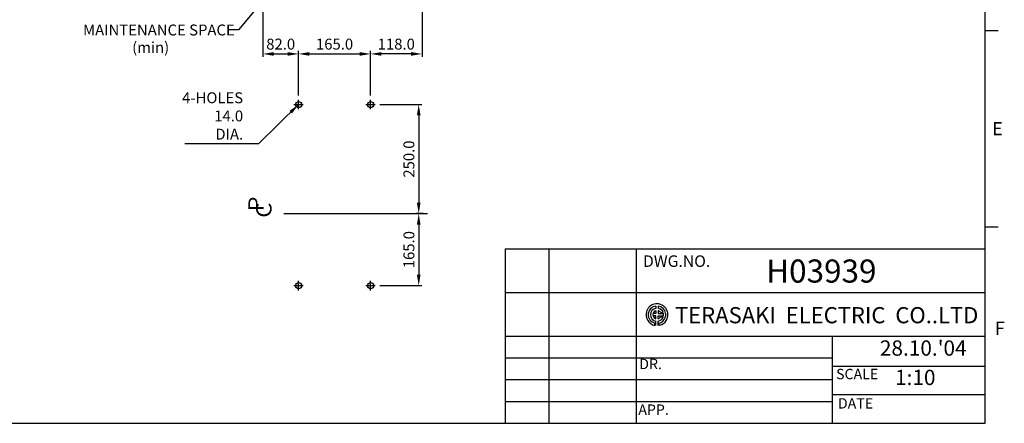
# Model space of a CAD drawing. Extents: x 9 to 410, y 13 to 288.
# Drawn here: x 183 to 409, y 13 to 105 of the extents above; entities that cross this region are included whole.
import ezdxf

# ---------------------------------------------------------------- set-up
doc = ezdxf.new("R2010")
doc.units = 0
doc.header["$MEASUREMENT"] = 0
doc.header["$PDSIZE"] = -1
doc.layers.get('0').update_dxf_attribs({"linetype": 'CONTINUOUS'})
doc.layers.get('DEFPOINTS').update_dxf_attribs({"linetype": 'CONTINUOUS'})
doc.layers.add('240', color=7, linetype='CONTINUOUS')
doc.styles.add('SLDTEXTSTYLE1', font='txt', dxfattribs={"width": 0.75})
doc.styles.get("Standard").update_dxf_attribs({"font": 'simplex.shx', "width": 0.8, "bigfont": 'bigfont.shx'})
doc.dimstyles.get("Standard").update_dxf_attribs({"dimtxt": 0.18, "dimasz": 0.18, "dimexe": 0.18, "dimexo": 0.0625, "dimgap": 0.09, "dimtad": 0, "dimtih": 1, "dimtoh": 1, "dimdec": 4, "dimzin": 0, "dimdsep": 46, "dimtxsty": 'Standard', "dimcen": 0.09, "dimadec": 0, "dimazin": 0, "dimtfac": 1, "dimtdec": 4, "dimtofl": 0, "dimtmove": 0, "dimatfit": 3, "dimfxl": 0, "dimtolj": 1, "dimtzin": 0, "dimarcsym": 0})

# ---------------------------------------------------------------- blocks, each defined once
blk = doc.blocks.new('*D46')
at = {"color": 0, "linetype": 'Continuous', "lineweight": -2}
for p, q in [((265.96, 85.93), (275.59, 85.93)), ((274.91, 83.43), (274.91, 63.43)), ((275.95, 60.93), (274.23, 60.93))]:
    blk.add_line(p, q, dxfattribs=at)
at = {"color": 0, "linetype": 'Continuous'}
for points in [[(274.49, 83.43), (275.33, 83.43), (274.91, 85.93)], [(274.49, 63.43), (275.33, 63.43), (274.91, 60.93)]]:
    blk.add_solid(points, dxfattribs=at)
at = {"layer": 'DEFPOINTS', "color": 0, "linetype": 'Continuous'}
for p in [(264.96, 85.93), (274.91, 60.93), (276.95, 60.93)]:
    blk.add_point(p, dxfattribs=at)
at = {"color": 0, "linetype": 'Continuous', "insert": (272.66, 73.43), "char_height": 2.5, "attachment_point": 5, "rotation": 90}
blk.add_mtext('\\A1;250.0', dxfattribs=at)
blk = doc.blocks.new('*D47')
at = {"color": 0, "linetype": 'Continuous', "lineweight": -2}
for p, q in [((275.95, 60.93), (274.23, 60.93)), ((274.91, 58.43), (274.91, 46.93)), ((265.96, 44.43), (275.59, 44.43))]:
    blk.add_line(p, q, dxfattribs=at)
at = {"color": 0, "linetype": 'Continuous'}
for points in [[(274.49, 58.43), (275.33, 58.43), (274.91, 60.93)], [(274.49, 46.93), (275.33, 46.93), (274.91, 44.43)]]:
    blk.add_solid(points, dxfattribs=at)
at = {"layer": 'DEFPOINTS', "color": 0, "linetype": 'Continuous'}
for p in [(276.95, 60.93), (264.96, 44.43), (274.91, 44.43)]:
    blk.add_point(p, dxfattribs=at)
at = {"color": 0, "linetype": 'Continuous', "insert": (272.66, 52.68), "char_height": 2.5, "attachment_point": 5, "rotation": 90}
blk.add_mtext('\\A1;165.0', dxfattribs=at)
blk = doc.blocks.new('*D48')
at = {"color": 0, "linetype": 'Continuous', "lineweight": -2}
for p, q in [((247.37, 88.02), (247.37, 98.2)), ((249.87, 97.52), (261.37, 97.52)), ((263.87, 88.02), (263.87, 98.2))]:
    blk.add_line(p, q, dxfattribs=at)
at = {"color": 0, "linetype": 'Continuous'}
for points in [[(249.87, 97.94), (249.87, 97.1), (247.37, 97.52)], [(261.37, 97.94), (261.37, 97.1), (263.87, 97.52)]]:
    blk.add_solid(points, dxfattribs=at)
at = {"layer": 'DEFPOINTS', "color": 0, "linetype": 'Continuous'}
for p in [(263.87, 97.52), (247.37, 87.02), (263.87, 87.02)]:
    blk.add_point(p, dxfattribs=at)
at = {"color": 0, "linetype": 'Continuous', "insert": (255.62, 99.77), "char_height": 2.5, "attachment_point": 5}
blk.add_mtext('\\A1;165.0', dxfattribs=at)
blk = doc.blocks.new('*D49')
at = {"color": 0, "linetype": 'Continuous', "lineweight": -2}
for p, q in [((239.17, 126.56), (239.17, 96.84)), ((241.67, 97.52), (244.87, 97.52)), ((247.37, 88.02), (247.37, 98.2))]:
    blk.add_line(p, q, dxfattribs=at)
at = {"color": 0, "linetype": 'Continuous'}
for points in [[(241.67, 97.94), (241.67, 97.1), (239.17, 97.52)], [(244.87, 97.94), (244.87, 97.1), (247.37, 97.52)]]:
    blk.add_solid(points, dxfattribs=at)
at = {"layer": 'DEFPOINTS', "color": 0, "linetype": 'Continuous'}
for p in [(239.17, 127.56), (247.37, 97.52), (247.37, 87.02)]:
    blk.add_point(p, dxfattribs=at)
at = {"color": 0, "linetype": 'Continuous', "insert": (243.27, 99.77), "char_height": 2.5, "attachment_point": 5}
blk.add_mtext('\\A1;82.0', dxfattribs=at)
blk = doc.blocks.new('*D50')
at = {"color": 0, "linetype": 'Continuous', "lineweight": -2}
for p, q in [((275.67, 147.06), (275.67, 96.84)), ((263.87, 88.02), (263.87, 98.2)), ((273.17, 97.52), (266.37, 97.52))]:
    blk.add_line(p, q, dxfattribs=at)
at = {"color": 0, "linetype": 'Continuous'}
for points in [[(266.37, 97.94), (266.37, 97.1), (263.87, 97.52)], [(273.17, 97.94), (273.17, 97.1), (275.67, 97.52)]]:
    blk.add_solid(points, dxfattribs=at)
at = {"layer": 'DEFPOINTS', "color": 0, "linetype": 'Continuous'}
for p in [(275.67, 148.06), (263.87, 97.52), (263.87, 87.02)]:
    blk.add_point(p, dxfattribs=at)
at = {"color": 0, "linetype": 'Continuous', "insert": (269.77, 99.77), "char_height": 2.5, "attachment_point": 5}
blk.add_mtext('\\A1;118.0', dxfattribs=at)

msp = doc.modelspace()

# ---------------------------------------------------------------- linework, layer by layer
at = {"linetype": 'Continuous'}
for p, q in [((246.275, 85.927), (248.455, 85.927)), ((247.365, 84.837), (247.365, 87.017)), ((262.775, 85.927), (264.955, 85.927)), ((263.865, 84.837), (263.865, 87.017)), ((247.365, 43.337), (247.365, 45.517)), ((263.865, 43.337), (263.865, 45.517)), ((246.275, 44.427), (248.455, 44.427)), ((262.775, 44.427), (264.955, 44.427))]:
    msp.add_line(p, q, dxfattribs=at)
at = {"color": 7, "linetype": 'Continuous'}
for p, q in [((244.025, 60.927), (274.2, 60.927)), ((271.983, 60.927), (276.952, 60.927))]:
    msp.add_line(p, q, dxfattribs=at)
for centre in [(247.365, 85.927), (263.865, 85.927), (247.365, 44.427), (263.865, 44.427)]:
    msp.add_circle(centre, 0.7, dxfattribs=at)
at = {"layer": '240'}
for p, q in [((404.726, 12.89), (404.726, 282.89)), ((404.726, 102.89), (407.726, 102.89)), ((404.726, 57.89), (407.726, 57.89)), ((294.726, 52.89), (294.726, 12.89)), ((294.726, 52.89), (404.726, 52.89)), ((304.726, 52.89), (304.726, 12.89)), ((324.726, 52.89), (324.726, 12.89)), ((294.726, 42.89), (404.726, 42.89)), ((329.277, 39.761), (329.277, 39.255)), ((329.277, 38.693), (329.277, 38.026)), ((329.777, 39.761), (329.777, 39.255)), ((329.777, 38.693), (329.777, 38.026)), ((329.277, 38.026), (328.61, 38.026)), ((329.277, 37.526), (328.61, 37.526)), ((329.277, 36.86), (329.277, 37.526)), ((329.277, 35.289), (329.277, 36.297)), ((329.777, 38.026), (331.006, 38.026)), ((329.777, 36.86), (329.777, 37.526)), ((329.777, 37.526), (331.006, 37.526)), ((329.777, 35.289), (329.777, 36.297)), ((330.334, 38.276), (330.941, 38.276)), ((330.334, 37.276), (330.941, 37.276)), ((329.027, 35.327), (329.027, 35.84)), ((330.027, 35.327), (330.027, 35.84)), ((294.726, 32.89), (404.726, 32.89)), ((369.726, 12.89), (369.726, 32.89)), ((404.726, 12.89), (404.726, 32.89)), ((294.726, 27.89), (369.726, 27.89)), ((369.726, 25.979), (404.726, 25.979)), ((294.726, 22.89), (369.726, 22.89)), ((369.726, 19.462), (404.726, 19.462)), ((294.726, 17.89), (324.726, 17.89)), ((324.726, 17.89), (369.726, 17.89)), ((14.726, 12.89), (404.726, 12.89))]:
    msp.add_line(p, q, dxfattribs=at)
for centre, radius, start, end in [((329.526, 37.776), 2.5, 164.74288, 258.46543), ((329.526, 37.776), 2.5, 105.25585, 164.74288), ((329.526, 37.776), 2, 97.17759, 255.52568), ((329.526, 37.776), 1.5, 99.58978, 260.41022), ((329.526, 37.776), 0.95, 105.25253, 254.74784), ((329.526, 37.776), 2.5, 328.24335, 105.25585), ((329.526, 37.776), 2, 9.59227, 82.81616), ((329.526, 37.776), 1.5, 19.46887, 80.40184), ((329.526, 37.776), 0.95, 31.75217, 74.73676), ((329.526, 37.776), 0.95, 285.26287, 328.24396), ((329.526, 37.776), 1.5, 279.59756, 340.52891), ((329.526, 37.776), 2, 284.48059, 340.52855), ((329.526, 37.776), 2.5, 285.25916, 328.24335), ((329.483, 37.776), 1.543, 350.67338, 9.32662), ((329.526, 37.776), 2, 340.52855, 9.59227)]:
    msp.add_arc(centre, radius, start, end, dxfattribs=at)

# ---------------------------------------------------------------- texts
at = {"color": 7, "attachment_point": 1, "style": 'SLDTEXTSTYLE1'}
for s, insert, char_height in [('MAINTENANCE SPACE', (197.971, 104.254), 2.5), ('(min)', (209.225, 100.265), 2.5), ('H03939', (354.558, 50.418), 5.2917), ("28.10.'04", (380.618, 31.878), 3.5), ('1:10', (384.091, 25.149), 3.5)]:
    msp.add_mtext(s, dxfattribs=dict(at, insert=insert, char_height=char_height))
at = {"linetype": 'Continuous', "insert": (234.661, 77.888), "char_height": 2.5, "attachment_point": 9}
msp.add_mtext('\\A1;4-HOLES\\P14.0 DIA.', dxfattribs=at)
at = {"color": 7, "char_height": 3.5, "attachment_point": 1, "rotation": 90, "style": 'SLDTEXTSTYLE1'}
for s, insert in [('Ｐ', (235.864, 60.784)), ('Ｃ', (237.671, 59.335))]:
    msp.add_mtext(s, dxfattribs=dict(at, insert=insert))
at = {"layer": '240', "attachment_point": 1, "style": 'SLDTEXTSTYLE1'}
for s, insert, char_height in [('E', (406.365, 81.89), 3), ('DWG.NO.', (326.313, 51.368), 2.6458), ('TERASAKI  ELECTRIC  CO..LTD', (333.657, 39.512), 3.70417), ('F', (407.002, 36.157), 3), ('DR.', (325.459, 27.678), 2.3813), ('SCALE', (370.582, 25.37), 2.3813), ('DATE', (371.002, 18.646), 2.3813), ('APP.', (325.25, 17.209), 2.3813)]:
    msp.add_mtext(s, dxfattribs=dict(at, insert=insert, char_height=char_height))

# ---------------------------------------------------------------- dimensions: what is measured, and where the dimension line sits
at = {"linetype": 'Continuous'}
for base, p1, p2, picture, middle in [((263.865, 97.521), (275.665, 148.065), (263.865, 87.017), '*D50', (269.765, 99.771)), ((247.365, 97.521), (239.165, 127.565), (247.365, 87.017), '*D49', (243.265, 99.771)), ((263.865, 97.521), (247.365, 87.017), (263.865, 87.017), '*D48', (255.615, 99.771))]:
    dim = msp.add_linear_dim(base=base, p1=p1, p2=p2, dimstyle='Standard', override={"dimtxt": 2.5, "dimasz": 2.5, "dimexe": 0.68, "dimexo": 1, "dimgap": 1, "dimtad": 1, "dimtih": 0, "dimtoh": 0, "dimdec": 1, "dimlfac": 10, "dimcen": 1.09, "dimdle": 1, "dimtdec": 1}, dxfattribs=at)
    dim.commit()
    dim.dimension.update_dxf_attribs({"geometry": picture, "text_midpoint": middle})
for base, p1, p2, picture, middle in [((274.911, 60.927), (264.955, 85.927), (276.952, 60.927), '*D46', (272.661, 73.427)), ((274.911, 44.427), (276.952, 60.927), (264.955, 44.427), '*D47', (272.661, 52.677))]:
    dim = msp.add_linear_dim(base=base, p1=p1, p2=p2, angle=90, dimstyle='Standard', override={"dimtxt": 2.5, "dimasz": 2.5, "dimexe": 0.68, "dimexo": 1, "dimgap": 1, "dimtad": 1, "dimtih": 0, "dimtoh": 0, "dimdec": 1, "dimlfac": 10, "dimcen": 1.09, "dimdle": 1, "dimtdec": 1}, dxfattribs=at)
    dim.commit()
    dim.dimension.update_dxf_attribs({"geometry": picture, "text_midpoint": middle})

# ---------------------------------------------------------------- leaders
msp.add_leader([(255.822, 129.975), (233.636, 103.017), (231.683, 103.017)], dimstyle='Standard', override={"dimtxt": 2.5, "dimasz": 2.5, "dimexe": 0.68, "dimexo": 1, "dimgap": 1, "dimtad": 1, "dimtih": 0, "dimtoh": 0, "dimdec": 1, "dimlfac": 10, "dimdle": 1, "dimtdec": 1}, dxfattribs=at)
at = {"linetype": 'Continuous', "annotation_type": 0, "has_hookline": 1, "hookline_direction": 1, "text_width": 13.333}
msp.add_leader([(247.365, 85.927), (238.161, 76.888), (235.661, 76.888)], dimstyle='Standard', override={"dimtxt": 2.5, "dimasz": 2.5, "dimexe": 0.68, "dimexo": 1, "dimgap": 1, "dimtad": 1, "dimtih": 0, "dimtoh": 0, "dimdec": 1, "dimlfac": 10, "dimdle": 1, "dimtdec": 1}, dxfattribs=at)

doc.saveas('drawing.dxf')
